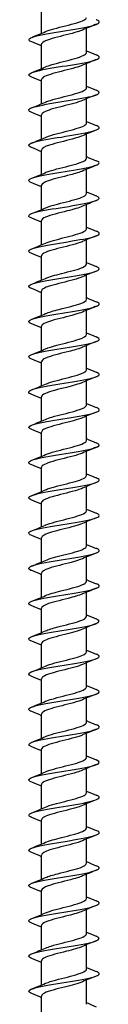
# Model space of a CAD drawing. Units: millimetres. Extents: x -71 to 158, y -957 to 0.
# Drawn here: x -4 to 4, y -335 to -224 of the extents above; entities that cross this region are included whole.
import ezdxf

# ---------------------------------------------------------------- set-up
doc = ezdxf.new("R2010")
doc.units = ezdxf.units.MM

# ---------------------------------------------------------------- blocks, each defined once
blk = doc.blocks.new('ESCRFTC80X450-Front')
at = {"layer": ''}
for p, q in [((-2.55, -225.08), (-2.55, -222.33)), ((2.55, -227.27), (2.55, -224.52)), ((-2.55, -229.08), (-2.55, -226.33)), ((2.55, -231.27), (2.55, -228.52)), ((-2.55, -233.08), (-2.55, -230.33)), ((2.55, -235.27), (2.55, -232.52)), ((-2.55, -237.08), (-2.55, -234.33)), ((2.55, -239.27), (2.55, -236.52)), ((-2.55, -241.08), (-2.55, -238.33)), ((2.55, -243.27), (2.55, -240.52)), ((-2.55, -245.08), (-2.55, -242.33)), ((2.55, -247.27), (2.55, -244.52)), ((-2.55, -249.08), (-2.55, -246.33)), ((2.55, -251.27), (2.55, -248.52)), ((-2.55, -253.08), (-2.55, -250.33)), ((2.55, -255.27), (2.55, -252.52)), ((-2.55, -257.08), (-2.55, -254.33)), ((2.55, -259.27), (2.55, -256.52)), ((-2.55, -261.08), (-2.55, -258.33)), ((2.55, -263.27), (2.55, -260.52)), ((-2.55, -265.08), (-2.55, -262.33)), ((2.55, -267.27), (2.55, -264.52)), ((-2.55, -269.08), (-2.55, -266.33)), ((2.55, -271.27), (2.55, -268.52)), ((-2.55, -273.08), (-2.55, -270.33)), ((2.55, -275.27), (2.55, -272.52)), ((-2.55, -277.08), (-2.55, -274.33)), ((2.55, -279.27), (2.55, -276.52)), ((-2.55, -281.08), (-2.55, -278.33)), ((2.55, -283.27), (2.55, -280.52)), ((-2.55, -285.08), (-2.55, -282.33)), ((2.55, -287.27), (2.55, -284.52)), ((-2.55, -289.08), (-2.55, -286.33)), ((2.55, -291.27), (2.55, -288.52)), ((-2.55, -293.08), (-2.55, -290.33)), ((2.55, -295.27), (2.55, -292.52)), ((-2.55, -297.08), (-2.55, -294.33)), ((2.55, -299.27), (2.55, -296.52)), ((-2.55, -301.08), (-2.55, -298.33)), ((2.55, -303.27), (2.55, -300.52)), ((-2.55, -305.08), (-2.55, -302.33)), ((2.55, -307.27), (2.55, -304.52)), ((-2.55, -309.08), (-2.55, -306.33)), ((2.55, -311.27), (2.55, -308.52)), ((-2.55, -313.08), (-2.55, -310.33)), ((2.55, -315.27), (2.55, -312.52)), ((-2.55, -317.08), (-2.55, -314.33)), ((2.55, -319.27), (2.55, -316.52)), ((-2.55, -321.08), (-2.55, -318.33)), ((2.55, -323.27), (2.55, -320.52)), ((-2.55, -325.08), (-2.55, -322.33)), ((2.55, -327.27), (2.55, -324.52)), ((-2.55, -329.08), (-2.55, -326.33)), ((2.55, -331.27), (2.55, -328.52)), ((-2.55, -333.08), (-2.55, -330.33)), ((2.55, -335.27), (2.55, -332.52)), ((-2.55, -337.08), (-2.55, -334.33))]:
    blk.add_line(p, q, dxfattribs=at)
for points, knots in [([(-2.1, -224.89), (-1.85, -224.78), (-1.53, -224.68), (-1.14, -224.57), (-0.33, -224.34), (0.69, -224.12), (1.44, -223.89), (2.12, -223.69), (2.54, -223.48), (2.55, -223.27)], [336.751628, 336.751628, 336.751628, 336.751628, 337.256829, 337.256829, 337.256829, 338.319273, 338.319273, 338.319273, 339.292007, 339.292007, 339.292007, 339.292007]), ([(-3.66, -226.06), (-3.75, -226.03), (-3.82, -225.99), (-3.87, -225.96), (-4.19, -225.76), (-3.88, -225.56), (-3.07, -225.36), (-2.25, -225.15), (-0.96, -224.95), (0.3, -224.75), (1.57, -224.55), (2.76, -224.35), (3.42, -224.15), (4.08, -223.95), (4.18, -223.74), (3.68, -223.54), (3.67, -223.54), (3.67, -223.54), (3.66, -223.54)], [335.738193, 335.738193, 335.738193, 335.738193, 335.898296, 335.898296, 335.898296, 336.847724, 336.847724, 336.847724, 337.797097, 337.797097, 337.797097, 338.746415, 338.746415, 338.746415, 339.695679, 339.695679, 339.695679, 339.704228, 339.704228, 339.704228, 339.704228]), ([(2.1, -224.71), (1.94, -224.78), (1.74, -224.85), (1.51, -224.92), (0.78, -225.15), (-0.24, -225.37), (-1.06, -225.6), (-1.88, -225.83), (-2.47, -226.05), (-2.54, -226.28), (-2.55, -226.29), (-2.55, -226.31), (-2.55, -226.33)], [-338.690792, -338.690792, -338.690792, -338.690792, -338.35555, -338.35555, -338.35555, -337.293078, -337.293078, -337.293078, -336.230674, -336.230674, -336.230674, -336.150414, -336.150414, -336.150414, -336.150414]), ([(-3.66, -230.06), (-4.05, -229.9), (-4.11, -229.75), (-3.78, -229.59), (-3.37, -229.39), (-2.35, -229.18), (-1.13, -228.98), (0.08, -228.78), (1.46, -228.58), (2.46, -228.38), (3.46, -228.18), (4.05, -227.98), (4, -227.77), (3.98, -227.7), (3.86, -227.62), (3.66, -227.54)], [329.455007, 329.455007, 329.455007, 329.455007, 330.200566, 330.200566, 330.200566, 331.150327, 331.150327, 331.150327, 332.100032, 332.100032, 332.100032, 333.049681, 333.049681, 333.049681, 333.421043, 333.421043, 333.421043, 333.421043]), ([(-2.1, -228.89), (-1.9, -228.8), (-1.65, -228.71), (-1.35, -228.63), (-0.58, -228.4), (0.44, -228.18), (1.23, -227.95), (2.03, -227.72), (2.55, -227.5), (2.55, -227.27), (2.55, -227.27), (2.55, -227.27), (2.55, -227.27)], [330.468443, 330.468443, 330.468443, 330.468443, 330.880714, 330.880714, 330.880714, 331.943574, 331.943574, 331.943574, 333.006364, 333.006364, 333.006364, 333.008821, 333.008821, 333.008821, 333.008821]), ([(2.1, -228.71), (1.89, -228.8), (1.63, -228.89), (1.32, -228.98), (0.55, -229.21), (-0.48, -229.43), (-1.26, -229.66), (-2.04, -229.88), (-2.55, -230.1), (-2.55, -230.33)], [-332.407607, -332.407607, -332.407607, -332.407607, -331.98174, -331.98174, -331.98174, -330.919675, -330.919675, -330.919675, -329.867229, -329.867229, -329.867229, -329.867229]), ([(-2.1, -232.89), (-1.95, -232.82), (-1.76, -232.76), (-1.55, -232.69), (-0.83, -232.46), (0.19, -232.24), (1.02, -232.01), (1.85, -231.79), (2.45, -231.56), (2.54, -231.33), (2.55, -231.31), (2.55, -231.29), (2.55, -231.27)], [324.185258, 324.185258, 324.185258, 324.185258, 324.502073, 324.502073, 324.502073, 325.565358, 325.565358, 325.565358, 326.628571, 326.628571, 326.628571, 326.725636, 326.725636, 326.725636, 326.725636]), ([(-3.66, -234.06), (-3.86, -233.98), (-3.98, -233.9), (-4, -233.82), (-4.04, -233.62), (-3.44, -233.42), (-2.43, -233.22), (-1.43, -233.01), (-0.04, -232.81), (1.17, -232.61), (2.38, -232.41), (3.39, -232.21), (3.79, -232.01), (4.1, -231.85), (4.05, -231.69), (3.66, -231.54)], [323.171822, 323.171822, 323.171822, 323.171822, 323.550606, 323.550606, 323.550606, 324.500764, 324.500764, 324.500764, 325.450865, 325.450865, 325.450865, 326.400908, 326.400908, 326.400908, 327.137857, 327.137857, 327.137857, 327.137857]), ([(2.1, -232.71), (1.85, -232.82), (1.51, -232.93), (1.12, -233.04), (0.31, -233.26), (-0.71, -233.49), (-1.45, -233.71), (-2.13, -233.92), (-2.54, -234.12), (-2.55, -234.33)], [-326.124422, -326.124422, -326.124422, -326.124422, -325.610354, -325.610354, -325.610354, -324.548688, -324.548688, -324.548688, -323.584043, -323.584043, -323.584043, -323.584043]), ([(-3.66, -238.06), (-3.67, -238.06), (-3.67, -238.06), (-3.68, -238.06), (-4.18, -237.85), (-4.07, -237.65), (-3.42, -237.45), (-2.76, -237.25), (-1.55, -237.05), (-0.29, -236.85), (0.97, -236.64), (2.27, -236.44), (3.08, -236.24), (3.89, -236.04), (4.19, -235.84), (3.87, -235.64), (3.82, -235.6), (3.75, -235.57), (3.66, -235.54)], [316.888637, 316.888637, 316.888637, 316.888637, 316.897884, 316.897884, 316.897884, 317.848448, 317.848448, 317.848448, 318.798952, 318.798952, 318.798952, 319.749399, 319.749399, 319.749399, 320.699788, 320.699788, 320.699788, 320.854672, 320.854672, 320.854672, 320.854672]), ([(-2.1, -236.89), (-2, -236.84), (-1.88, -236.8), (-1.74, -236.75), (-1.08, -236.52), (-0.08, -236.3), (0.78, -236.07), (1.65, -235.85), (2.33, -235.62), (2.5, -235.4), (2.53, -235.35), (2.55, -235.31), (2.55, -235.27)], [317.902072, 317.902072, 317.902072, 317.902072, 318.120851, 318.120851, 318.120851, 319.18457, 319.18457, 319.18457, 320.248215, 320.248215, 320.248215, 320.442451, 320.442451, 320.442451, 320.442451]), ([(2.1, -236.71), (1.81, -236.84), (1.4, -236.97), (0.92, -237.09), (0.08, -237.32), (-0.93, -237.54), (-1.63, -237.77), (-2.2, -237.95), (-2.54, -238.14), (-2.55, -238.33)], [-319.841236, -319.841236, -319.841236, -319.841236, -319.24134, -319.24134, -319.24134, -318.180064, -318.180064, -318.180064, -317.300858, -317.300858, -317.300858, -317.300858]), ([(-3.66, -242.06), (-3.97, -241.94), (-4.08, -241.81), (-3.94, -241.69), (-3.72, -241.49), (-2.86, -241.28), (-1.72, -241.08), (-0.57, -240.88), (0.83, -240.68), (1.94, -240.48), (3.05, -240.28), (3.83, -240.07), (3.97, -239.87), (4.05, -239.76), (3.94, -239.65), (3.66, -239.54)], [310.605451, 310.605451, 310.605451, 310.605451, 311.193267, 311.193267, 311.193267, 312.144185, 312.144185, 312.144185, 313.095043, 313.095043, 313.095043, 314.045842, 314.045842, 314.045842, 314.571487, 314.571487, 314.571487, 314.571487]), ([(-2.1, -240.89), (-2.05, -240.86), (-1.98, -240.84), (-1.92, -240.81), (-1.32, -240.59), (-0.35, -240.36), (0.54, -240.14), (1.42, -239.91), (2.18, -239.69), (2.44, -239.46), (2.51, -239.4), (2.55, -239.33), (2.54, -239.27)], [311.618887, 311.618887, 311.618887, 311.618887, 311.736996, 311.736996, 311.736996, 312.801157, 312.801157, 312.801157, 313.865244, 313.865244, 313.865244, 314.159265, 314.159265, 314.159265, 314.159265]), ([(2.1, -240.71), (1.77, -240.86), (1.28, -241), (0.72, -241.15), (-0.15, -241.37), (-1.14, -241.6), (-1.78, -241.82), (-2.27, -241.99), (-2.54, -242.16), (-2.55, -242.33)], [-313.558051, -313.558051, -313.558051, -313.558051, -312.874644, -312.874644, -312.874644, -311.81375, -311.81375, -311.81375, -311.017673, -311.017673, -311.017673, -311.017673]), ([(-3.66, -246.06), (-3.78, -246.02), (-3.86, -245.97), (-3.92, -245.93), (-4.17, -245.73), (-3.79, -245.52), (-2.92, -245.32), (-2.05, -245.12), (-0.73, -244.92), (0.53, -244.72), (1.79, -244.51), (2.94, -244.31), (3.53, -244.11), (4.1, -243.92), (4.14, -243.73), (3.66, -243.54)], [304.322266, 304.322266, 304.322266, 304.322266, 304.535161, 304.535161, 304.535161, 305.486501, 305.486501, 305.486501, 306.437779, 306.437779, 306.437779, 307.388997, 307.388997, 307.388997, 308.288301, 308.288301, 308.288301, 308.288301]), ([(-2.1, -244.89), (-2.1, -244.89), (-2.09, -244.88), (-2.08, -244.88), (-1.56, -244.65), (-0.62, -244.43), (0.28, -244.2), (1.18, -243.98), (2, -243.75), (2.35, -243.52), (2.48, -243.44), (2.54, -243.36), (2.54, -243.27)], [305.335702, 305.335702, 305.335702, 305.335702, 305.350454, 305.350454, 305.350454, 306.415066, 306.415066, 306.415066, 307.479603, 307.479603, 307.479603, 307.87608, 307.87608, 307.87608, 307.87608]), ([(2.1, -244.71), (1.7, -244.89), (1.06, -245.06), (0.37, -245.24), (-0.56, -245.47), (-1.56, -245.71), (-2.09, -245.94), (-2.39, -246.07), (-2.54, -246.2), (-2.54, -246.33)], [-307.274866, -307.274866, -307.274866, -307.274866, -306.450252, -306.450252, -306.450252, -305.342322, -305.342322, -305.342322, -304.734487, -304.734487, -304.734487, -304.734487]), ([(-3.66, -250.06), (-4.08, -249.9), (-4.11, -249.73), (-3.72, -249.56), (-3.26, -249.36), (-2.2, -249.16), (-0.97, -248.96), (0.26, -248.75), (1.63, -248.55), (2.6, -248.35), (3.56, -248.15), (4.1, -247.95), (3.98, -247.74), (3.95, -247.68), (3.83, -247.61), (3.66, -247.54)], [298.039081, 298.039081, 298.039081, 298.039081, 298.825839, 298.825839, 298.825839, 299.777547, 299.777547, 299.777547, 300.729193, 300.729193, 300.729193, 301.680777, 301.680777, 301.680777, 302.005116, 302.005116, 302.005116, 302.005116]), ([(-2.1, -248.89), (-1.63, -248.68), (-0.82, -248.48), (0.01, -248.27), (0.92, -248.04), (1.8, -247.82), (2.24, -247.59), (2.44, -247.49), (2.54, -247.38), (2.54, -247.27)], [299.052516, 299.052516, 299.052516, 299.052516, 300.026243, 300.026243, 300.026243, 301.091239, 301.091239, 301.091239, 301.592895, 301.592895, 301.592895, 301.592895]), ([(2.1, -248.71), (2.08, -248.72), (2.07, -248.73), (2.05, -248.73), (1.5, -248.97), (0.52, -249.2), (-0.39, -249.43), (-1.3, -249.66), (-2.11, -249.89), (-2.41, -250.12), (-2.5, -250.19), (-2.55, -250.26), (-2.54, -250.33)], [-300.99168, -300.99168, -300.99168, -300.99168, -300.953711, -300.953711, -300.953711, -299.867252, -299.867252, -299.867252, -298.783056, -298.783056, -298.783056, -298.451302, -298.451302, -298.451302, -298.451302]), ([(-2.1, -252.89), (-1.68, -252.71), (-1, -252.52), (-0.27, -252.34), (0.64, -252.11), (1.57, -251.89), (2.09, -251.66), (2.39, -251.53), (2.54, -251.4), (2.54, -251.27)], [292.769331, 292.769331, 292.769331, 292.769331, 293.634634, 293.634634, 293.634634, 294.700098, 294.700098, 294.700098, 295.309709, 295.309709, 295.309709, 295.309709]), ([(-3.66, -254.06), (-3.88, -253.98), (-4, -253.89), (-4, -253.8), (-4.01, -253.6), (-3.37, -253.4), (-2.34, -253.2), (-1.31, -253), (0.08, -252.79), (1.29, -252.59), (2.49, -252.39), (3.47, -252.19), (3.83, -251.99), (4.1, -251.84), (4.03, -251.69), (3.66, -251.54)], [291.755896, 291.755896, 291.755896, 291.755896, 292.162139, 292.162139, 292.162139, 293.114285, 293.114285, 293.114285, 294.066367, 294.066367, 294.066367, 295.018387, 295.018387, 295.018387, 295.721931, 295.721931, 295.721931, 295.721931]), ([(2.1, -252.71), (1.98, -252.77), (1.83, -252.82), (1.66, -252.88), (0.96, -253.11), (-0.07, -253.34), (-0.93, -253.57), (-1.79, -253.79), (-2.43, -254.02), (-2.53, -254.25), (-2.54, -254.28), (-2.55, -254.3), (-2.55, -254.33)], [-294.708495, -294.708495, -294.708495, -294.708495, -294.448826, -294.448826, -294.448826, -293.365901, -293.365901, -293.365901, -292.283227, -292.283227, -292.283227, -292.168117, -292.168117, -292.168117, -292.168117]), ([(-3.66, -258.06), (-3.68, -258.06), (-3.69, -258.05), (-3.7, -258.05), (-4.18, -257.85), (-4.06, -257.64), (-3.38, -257.44), (-2.7, -257.24), (-1.49, -257.04), (-0.22, -256.84), (1.05, -256.63), (2.33, -256.43), (3.13, -256.23), (3.92, -256.03), (4.2, -255.82), (3.85, -255.62), (3.8, -255.59), (3.74, -255.57), (3.66, -255.54)], [285.47271, 285.47271, 285.47271, 285.47271, 285.495339, 285.495339, 285.495339, 286.447931, 286.447931, 286.447931, 287.400459, 287.400459, 287.400459, 288.352923, 288.352923, 288.352923, 289.305322, 289.305322, 289.305322, 289.438745, 289.438745, 289.438745, 289.438745]), ([(-2.1, -256.89), (-1.73, -256.73), (-1.17, -256.57), (-0.55, -256.41), (0.34, -256.18), (1.32, -255.96), (1.92, -255.73), (2.32, -255.58), (2.54, -255.43), (2.54, -255.27)], [286.486146, 286.486146, 286.486146, 286.486146, 287.240183, 287.240183, 287.240183, 288.306124, 288.306124, 288.306124, 289.026524, 289.026524, 289.026524, 289.026524]), ([(2.1, -256.71), (1.87, -256.81), (1.57, -256.91), (1.22, -257.01), (0.41, -257.24), (-0.63, -257.47), (-1.4, -257.7), (-2.1, -257.91), (-2.54, -258.12), (-2.55, -258.33)], [-288.42531, -288.42531, -288.42531, -288.42531, -287.955014, -287.955014, -287.955014, -286.873576, -286.873576, -286.873576, -285.884931, -285.884931, -285.884931, -285.884931]), ([(-3.66, -262.06), (-3.97, -261.94), (-4.08, -261.81), (-3.94, -261.69), (-3.71, -261.49), (-2.86, -261.28), (-1.71, -261.08), (-0.56, -260.88), (0.85, -260.68), (1.96, -260.47), (3.07, -260.27), (3.84, -260.07), (3.98, -259.87), (4.05, -259.76), (3.93, -259.65), (3.66, -259.54)], [279.189525, 279.189525, 279.189525, 279.189525, 279.778423, 279.778423, 279.778423, 280.731406, 280.731406, 280.731406, 281.684322, 281.684322, 281.684322, 282.637174, 282.637174, 282.637174, 283.15556, 283.15556, 283.15556, 283.15556]), ([(-2.1, -260.89), (-1.79, -260.75), (-1.34, -260.62), (-0.83, -260.48), (0.03, -260.26), (1.04, -260.03), (1.71, -259.8), (2.24, -259.63), (2.54, -259.45), (2.55, -259.27)], [280.20296, 280.20296, 280.20296, 280.20296, 280.842837, 280.842837, 280.842837, 281.909265, 281.909265, 281.909265, 282.743339, 282.743339, 282.743339, 282.743339]), ([(2.1, -260.71), (1.77, -260.85), (1.29, -261), (0.75, -261.14), (-0.13, -261.37), (-1.15, -261.6), (-1.8, -261.83), (-2.27, -261.99), (-2.54, -262.16), (-2.54, -262.33)], [-282.142125, -282.142125, -282.142125, -282.142125, -281.470015, -281.470015, -281.470015, -280.390021, -280.390021, -280.390021, -279.601746, -279.601746, -279.601746, -279.601746]), ([(-3.66, -266.06), (-3.77, -266.02), (-3.85, -265.98), (-3.91, -265.94), (-4.18, -265.73), (-3.81, -265.53), (-2.95, -265.33), (-2.09, -265.13), (-0.77, -264.92), (0.49, -264.72), (1.75, -264.52), (2.92, -264.32), (3.52, -264.11), (4.09, -263.92), (4.15, -263.73), (3.66, -263.54)], [272.90634, 272.90634, 272.90634, 272.90634, 273.1057, 273.1057, 273.1057, 274.059145, 274.059145, 274.059145, 275.012524, 275.012524, 275.012524, 275.965836, 275.965836, 275.965836, 276.872375, 276.872375, 276.872375, 276.872375]), ([(-2.1, -264.89), (-1.84, -264.78), (-1.5, -264.67), (-1.1, -264.56), (-0.28, -264.33), (0.74, -264.1), (1.48, -263.88), (2.14, -263.68), (2.54, -263.47), (2.55, -263.27)], [273.919775, 273.919775, 273.919775, 273.919775, 274.44254, 274.44254, 274.44254, 275.509463, 275.509463, 275.509463, 276.460154, 276.460154, 276.460154, 276.460154]), ([(2.1, -264.71), (1.68, -264.89), (1, -265.08), (0.27, -265.26), (-0.65, -265.49), (-1.59, -265.72), (-2.11, -265.95), (-2.39, -266.07), (-2.54, -266.2), (-2.54, -266.33)], [-275.858939, -275.858939, -275.858939, -275.858939, -274.993577, -274.993577, -274.993577, -273.914986, -273.914986, -273.914986, -273.318561, -273.318561, -273.318561, -273.318561]), ([(-3.66, -270.06), (-4.06, -269.9), (-4.11, -269.74), (-3.76, -269.58), (-3.33, -269.38), (-2.29, -269.17), (-1.06, -268.97), (0.16, -268.77), (1.55, -268.57), (2.53, -268.36), (3.52, -268.16), (4.08, -267.96), (3.99, -267.76), (3.96, -267.68), (3.84, -267.61), (3.66, -267.54)], [266.623154, 266.623154, 266.623154, 266.623154, 267.383616, 267.383616, 267.383616, 268.337465, 268.337465, 268.337465, 269.291247, 269.291247, 269.291247, 270.244961, 270.244961, 270.244961, 270.589189, 270.589189, 270.589189, 270.589189]), ([(-2.1, -268.89), (-1.9, -268.8), (-1.66, -268.72), (-1.37, -268.63), (-0.6, -268.41), (0.43, -268.18), (1.22, -267.95), (2.02, -267.73), (2.55, -267.5), (2.55, -267.27), (2.55, -267.27), (2.55, -267.27), (2.55, -267.27)], [267.63659, 267.63659, 267.63659, 267.63659, 268.039238, 268.039238, 268.039238, 269.106666, 269.106666, 269.106666, 270.174009, 270.174009, 270.174009, 270.176968, 270.176968, 270.176968, 270.176968]), ([(2.1, -268.71), (1.6, -268.93), (0.68, -269.16), (-0.21, -269.38), (-1.12, -269.61), (-1.97, -269.84), (-2.34, -270.06), (-2.48, -270.15), (-2.54, -270.24), (-2.54, -270.33)], [-269.575754, -269.575754, -269.575754, -269.575754, -268.525452, -268.525452, -268.525452, -267.448223, -267.448223, -267.448223, -267.035376, -267.035376, -267.035376, -267.035376]), ([(-2.1, -272.89), (-1.97, -272.83), (-1.81, -272.77), (-1.62, -272.71), (-0.92, -272.48), (0.1, -272.26), (0.94, -272.03), (1.78, -271.81), (2.42, -271.58), (2.53, -271.35), (2.54, -271.33), (2.55, -271.3), (2.55, -271.27)], [261.353405, 261.353405, 261.353405, 261.353405, 261.632874, 261.632874, 261.632874, 262.700816, 262.700816, 262.700816, 263.768672, 263.768672, 263.768672, 263.893783, 263.893783, 263.893783, 263.893783]), ([(-3.66, -274.06), (-3.85, -273.99), (-3.97, -273.91), (-4, -273.83), (-4.06, -273.63), (-3.47, -273.43), (-2.46, -273.22), (-1.46, -273.02), (-0.07, -272.82), (1.15, -272.62), (2.36, -272.41), (3.38, -272.21), (3.79, -272.01), (4.1, -271.85), (4.05, -271.69), (3.66, -271.54)], [260.339969, 260.339969, 260.339969, 260.339969, 260.704753, 260.704753, 260.704753, 261.659083, 261.659083, 261.659083, 262.613343, 262.613343, 262.613343, 263.567535, 263.567535, 263.567535, 264.306004, 264.306004, 264.306004, 264.306004]), ([(2.1, -272.71), (2.03, -272.74), (1.95, -272.77), (1.86, -272.81), (1.24, -273.04), (0.23, -273.26), (-0.65, -273.49), (-1.53, -273.72), (-2.26, -273.95), (-2.48, -274.18), (-2.53, -274.23), (-2.55, -274.28), (-2.55, -274.33)], [-263.292569, -263.292569, -263.292569, -263.292569, -263.141521, -263.141521, -263.141521, -262.065395, -262.065395, -262.065395, -260.989486, -260.989486, -260.989486, -260.75219, -260.75219, -260.75219, -260.75219]), ([(-3.66, -278.06), (-4.15, -277.87), (-4.09, -277.67), (-3.49, -277.48), (-2.87, -277.27), (-1.7, -277.07), (-0.43, -276.87), (0.84, -276.67), (2.15, -276.46), (3, -276.26), (3.84, -276.06), (4.19, -275.86), (3.89, -275.65), (3.84, -275.61), (3.76, -275.58), (3.66, -275.54)], [254.056784, 254.056784, 254.056784, 254.056784, 254.977314, 254.977314, 254.977314, 255.932062, 255.932062, 255.932062, 256.88674, 256.88674, 256.88674, 257.841348, 257.841348, 257.841348, 258.022819, 258.022819, 258.022819, 258.022819]), ([(-2.1, -276.89), (-2.03, -276.86), (-1.95, -276.82), (-1.86, -276.79), (-1.24, -276.57), (-0.24, -276.34), (0.64, -276.11), (1.52, -275.89), (2.25, -275.66), (2.47, -275.43), (2.52, -275.38), (2.55, -275.33), (2.55, -275.27)], [255.070219, 255.070219, 255.070219, 255.070219, 255.223394, 255.223394, 255.223394, 256.291859, 256.291859, 256.291859, 257.360237, 257.360237, 257.360237, 257.610598, 257.610598, 257.610598, 257.610598]), ([(2.1, -276.71), (1.94, -276.78), (1.76, -276.85), (1.54, -276.92), (0.81, -277.14), (-0.22, -277.37), (-1.06, -277.6), (-1.89, -277.83), (-2.48, -278.06), (-2.54, -278.28), (-2.55, -278.3), (-2.55, -278.31), (-2.55, -278.33)], [-257.009383, -257.009383, -257.009383, -257.009383, -256.688002, -256.688002, -256.688002, -255.613163, -255.613163, -255.613163, -254.538535, -254.538535, -254.538535, -254.469005, -254.469005, -254.469005, -254.469005]), ([(-2.1, -280.89), (-2.09, -280.88), (-2.08, -280.88), (-2.07, -280.87), (-1.54, -280.65), (-0.59, -280.42), (0.31, -280.19), (1.21, -279.97), (2.03, -279.74), (2.37, -279.51), (2.49, -279.43), (2.55, -279.35), (2.54, -279.27)], [248.787034, 248.787034, 248.787034, 248.787034, 248.81074, 248.81074, 248.81074, 249.879739, 249.879739, 249.879739, 250.948647, 250.948647, 250.948647, 251.327412, 251.327412, 251.327412, 251.327412]), ([(-3.66, -282.06), (-3.93, -281.95), (-4.05, -281.84), (-3.98, -281.73), (-3.84, -281.53), (-3.06, -281.33), (-1.95, -281.12), (-0.84, -280.92), (0.58, -280.72), (1.73, -280.52), (2.87, -280.31), (3.73, -280.11), (3.94, -279.91), (4.07, -279.78), (3.97, -279.66), (3.66, -279.54)], [247.773598, 247.773598, 247.773598, 247.773598, 248.292096, 248.292096, 248.292096, 249.24734, 249.24734, 249.24734, 250.202514, 250.202514, 250.202514, 251.157616, 251.157616, 251.157616, 251.739634, 251.739634, 251.739634, 251.739634]), ([(2.1, -280.71), (1.86, -280.81), (1.55, -280.92), (1.19, -281.02), (0.38, -281.25), (-0.66, -281.47), (-1.41, -281.7), (-2.11, -281.91), (-2.54, -282.12), (-2.55, -282.33)], [-250.726198, -250.726198, -250.726198, -250.726198, -250.242107, -250.242107, -250.242107, -249.168516, -249.168516, -249.168516, -248.18582, -248.18582, -248.18582, -248.18582]), ([(-3.66, -286.06), (-3.72, -286.04), (-3.78, -286.01), (-3.82, -285.99), (-4.2, -285.79), (-3.95, -285.58), (-3.17, -285.38), (-2.39, -285.18), (-1.11, -284.98), (0.17, -284.77), (1.44, -284.57), (2.67, -284.37), (3.36, -284.17), (4.05, -283.96), (4.19, -283.76), (3.71, -283.56), (3.7, -283.55), (3.68, -283.54), (3.66, -283.54)], [241.490413, 241.490413, 241.490413, 241.490413, 241.603363, 241.603363, 241.603363, 242.559114, 242.559114, 242.559114, 243.514792, 243.514792, 243.514792, 244.470397, 244.470397, 244.470397, 245.42593, 245.42593, 245.42593, 245.456448, 245.456448, 245.456448, 245.456448]), ([(-2.1, -284.89), (-1.64, -284.69), (-0.84, -284.48), (-0.02, -284.28), (0.89, -284.05), (1.78, -283.82), (2.23, -283.6), (2.44, -283.49), (2.54, -283.38), (2.54, -283.27)], [242.503849, 242.503849, 242.503849, 242.503849, 243.464398, 243.464398, 243.464398, 244.533848, 244.533848, 244.533848, 245.044227, 245.044227, 245.044227, 245.044227]), ([(2.1, -284.71), (1.79, -284.85), (1.34, -284.98), (0.83, -285.12), (-0.04, -285.35), (-1.05, -285.57), (-1.72, -285.8), (-2.24, -285.98), (-2.54, -286.15), (-2.55, -286.33)], [-244.443013, -244.443013, -244.443013, -244.443013, -243.803601, -243.803601, -243.803601, -242.731219, -242.731219, -242.731219, -241.902634, -241.902634, -241.902634, -241.902634]), ([(-3.66, -290.06), (-4.01, -289.92), (-4.09, -289.78), (-3.88, -289.64), (-3.56, -289.44), (-2.62, -289.24), (-1.43, -289.03), (-0.24, -288.83), (1.16, -288.63), (2.22, -288.42), (3.28, -288.22), (3.97, -288.02), (4, -287.82), (4.01, -287.72), (3.89, -287.63), (3.66, -287.54)], [235.207228, 235.207228, 235.207228, 235.207228, 235.867319, 235.867319, 235.867319, 236.823511, 236.823511, 236.823511, 237.779628, 237.779628, 237.779628, 238.735672, 238.735672, 238.735672, 239.173263, 239.173263, 239.173263, 239.173263]), ([(-2.1, -288.89), (-1.7, -288.71), (-1.06, -288.54), (-0.37, -288.36), (0.53, -288.14), (1.49, -287.91), (2.04, -287.68), (2.37, -287.55), (2.54, -287.41), (2.54, -287.27)], [236.220663, 236.220663, 236.220663, 236.220663, 237.045782, 237.045782, 237.045782, 238.115781, 238.115781, 238.115781, 238.761042, 238.761042, 238.761042, 238.761042]), ([(2.1, -288.71), (1.72, -288.88), (1.12, -289.04), (0.46, -289.21), (-0.43, -289.44), (-1.41, -289.67), (-1.98, -289.89), (-2.35, -290.04), (-2.54, -290.18), (-2.54, -290.33)], [-238.159827, -238.159827, -238.159827, -238.159827, -237.372249, -237.372249, -237.372249, -236.301036, -236.301036, -236.301036, -235.619449, -235.619449, -235.619449, -235.619449]), ([(-3.66, -294.06), (-3.79, -294.01), (-3.89, -293.96), (-3.95, -293.9), (-4.15, -293.7), (-3.72, -293.5), (-2.81, -293.3), (-1.9, -293.09), (-0.55, -292.89), (0.71, -292.69), (1.96, -292.48), (3.09, -292.28), (3.63, -292.08), (4.1, -291.9), (4.11, -291.72), (3.66, -291.54)], [228.924042, 228.924042, 228.924042, 228.924042, 229.171891, 229.171891, 229.171891, 230.128605, 230.128605, 230.128605, 231.085245, 231.085245, 231.085245, 232.041809, 232.041809, 232.041809, 232.890078, 232.890078, 232.890078, 232.890078]), ([(-2.1, -292.89), (-1.76, -292.74), (-1.27, -292.6), (-0.71, -292.45), (0.16, -292.23), (1.16, -292), (1.81, -291.77), (2.28, -291.6), (2.54, -291.44), (2.54, -291.27)], [229.937478, 229.937478, 229.937478, 229.937478, 230.623832, 230.623832, 230.623832, 231.694391, 231.694391, 231.694391, 232.477856, 232.477856, 232.477856, 232.477856]), ([(2.1, -292.71), (1.65, -292.91), (0.89, -293.1), (0.1, -293.3), (-0.8, -293.53), (-1.72, -293.76), (-2.19, -293.98), (-2.42, -294.1), (-2.54, -294.21), (-2.54, -294.33)], [-231.876642, -231.876642, -231.876642, -231.876642, -230.947819, -230.947819, -230.947819, -229.877738, -229.877738, -229.877738, -229.336264, -229.336264, -229.336264, -229.336264]), ([(-3.66, -298.06), (-4.08, -297.89), (-4.11, -297.73), (-3.72, -297.56), (-3.25, -297.36), (-2.18, -297.15), (-0.94, -296.95), (0.3, -296.75), (1.68, -296.54), (2.64, -296.34), (3.6, -296.14), (4.11, -295.94), (3.98, -295.73), (3.93, -295.67), (3.82, -295.6), (3.66, -295.54)], [222.640857, 222.640857, 222.640857, 222.640857, 223.430012, 223.430012, 223.430012, 224.387182, 224.387182, 224.387182, 225.344276, 225.344276, 225.344276, 226.301293, 226.301293, 226.301293, 226.606892, 226.606892, 226.606892, 226.606892]), ([(-2.1, -296.89), (-1.83, -296.77), (-1.47, -296.66), (-1.05, -296.54), (-0.22, -296.32), (0.81, -296.09), (1.53, -295.86), (2.16, -295.66), (2.54, -295.47), (2.55, -295.27)], [223.654293, 223.654293, 223.654293, 223.654293, 224.198493, 224.198493, 224.198493, 225.26962, 225.26962, 225.26962, 226.194671, 226.194671, 226.194671, 226.194671]), ([(2.1, -296.71), (1.59, -296.94), (0.66, -297.16), (-0.24, -297.39), (-1.14, -297.61), (-1.98, -297.84), (-2.34, -298.07), (-2.48, -298.15), (-2.54, -298.24), (-2.54, -298.33)], [-225.593457, -225.593457, -225.593457, -225.593457, -224.530082, -224.530082, -224.530082, -223.461094, -223.461094, -223.461094, -223.053078, -223.053078, -223.053078, -223.053078]), ([(-2.1, -300.89), (-1.91, -300.8), (-1.66, -300.72), (-1.38, -300.64), (-0.61, -300.41), (0.43, -300.18), (1.22, -299.95), (2.02, -299.73), (2.55, -299.5), (2.55, -299.27)], [217.371107, 217.371107, 217.371107, 217.371107, 217.769705, 217.769705, 217.769705, 218.841412, 218.841412, 218.841412, 219.911486, 219.911486, 219.911486, 219.911486]), ([(-3.66, -302.06), (-3.86, -301.98), (-3.98, -301.91), (-4, -301.83), (-4.05, -301.62), (-3.45, -301.42), (-2.44, -301.22), (-1.43, -301.01), (-0.03, -300.81), (1.19, -300.61), (2.41, -300.4), (3.42, -300.2), (3.81, -300), (4.1, -299.84), (4.04, -299.69), (3.66, -299.54)], [216.357672, 216.357672, 216.357672, 216.357672, 216.727665, 216.727665, 216.727665, 217.685375, 217.685375, 217.685375, 218.643008, 218.643008, 218.643008, 219.600563, 219.600563, 219.600563, 220.323707, 220.323707, 220.323707, 220.323707]), ([(2.1, -300.71), (2.04, -300.74), (1.98, -300.76), (1.91, -300.79), (1.31, -301.02), (0.32, -301.24), (-0.56, -301.47), (-1.45, -301.7), (-2.2, -301.92), (-2.45, -302.15), (-2.52, -302.21), (-2.55, -302.27), (-2.55, -302.33)], [-219.310271, -219.310271, -219.310271, -219.310271, -219.186917, -219.186917, -219.186917, -218.118811, -218.118811, -218.118811, -217.050879, -217.050879, -217.050879, -216.769893, -216.769893, -216.769893, -216.769893]), ([(-3.66, -306.06), (-4.14, -305.87), (-4.09, -305.68), (-3.52, -305.49), (-2.92, -305.28), (-1.75, -305.08), (-0.48, -304.88), (0.79, -304.67), (2.12, -304.47), (2.97, -304.27), (3.83, -304.06), (4.18, -303.86), (3.9, -303.66), (3.84, -303.62), (3.76, -303.58), (3.66, -303.54)], [210.074487, 210.074487, 210.074487, 210.074487, 210.979759, 210.979759, 210.979759, 211.93794, 211.93794, 211.93794, 212.896042, 212.896042, 212.896042, 213.854065, 213.854065, 213.854065, 214.040522, 214.040522, 214.040522, 214.040522]), ([(-2.1, -304.89), (-1.98, -304.84), (-1.84, -304.78), (-1.68, -304.73), (-1, -304.5), (0.02, -304.28), (0.88, -304.05), (1.74, -303.82), (2.39, -303.59), (2.52, -303.37), (2.54, -303.33), (2.55, -303.3), (2.55, -303.27)], [211.087922, 211.087922, 211.087922, 211.087922, 211.337413, 211.337413, 211.337413, 212.409708, 212.409708, 212.409708, 213.481903, 213.481903, 213.481903, 213.6283, 213.6283, 213.6283, 213.6283]), ([(2.1, -304.71), (1.98, -304.76), (1.84, -304.82), (1.69, -304.87), (1.01, -305.09), (-0.01, -305.32), (-0.86, -305.55), (-1.71, -305.77), (-2.37, -306), (-2.52, -306.23), (-2.54, -306.26), (-2.55, -306.29), (-2.55, -306.33)], [-213.027086, -213.027086, -213.027086, -213.027086, -212.780862, -212.780862, -212.780862, -211.713781, -211.713781, -211.713781, -210.646867, -210.646867, -210.646867, -210.486708, -210.486708, -210.486708, -210.486708]), ([(-3.66, -310.06), (-3.91, -309.96), (-4.03, -309.86), (-3.99, -309.76), (-3.91, -309.55), (-3.17, -309.35), (-2.07, -309.15), (-0.98, -308.94), (0.44, -308.74), (1.61, -308.54), (2.78, -308.33), (3.67, -308.13), (3.92, -307.93), (4.08, -307.8), (3.98, -307.67), (3.66, -307.54)], [203.791301, 203.791301, 203.791301, 203.791301, 204.270267, 204.270267, 204.270267, 205.229005, 205.229005, 205.229005, 206.187664, 206.187664, 206.187664, 207.146242, 207.146242, 207.146242, 207.757336, 207.757336, 207.757336, 207.757336]), ([(-2.1, -308.89), (-2.06, -308.87), (-2.01, -308.85), (-1.95, -308.83), (-1.37, -308.6), (-0.39, -308.37), (0.51, -308.14), (1.4, -307.92), (2.17, -307.69), (2.44, -307.46), (2.51, -307.4), (2.55, -307.34), (2.54, -307.27)], [204.804737, 204.804737, 204.804737, 204.804737, 204.901557, 204.901557, 204.901557, 205.97445, 205.97445, 205.97445, 207.047242, 207.047242, 207.047242, 207.345115, 207.345115, 207.345115, 207.345115]), ([(2.1, -308.71), (1.92, -308.79), (1.71, -308.86), (1.45, -308.94), (0.71, -309.17), (-0.32, -309.39), (-1.13, -309.62), (-1.94, -309.85), (-2.51, -310.07), (-2.55, -310.3), (-2.55, -310.31), (-2.55, -310.32), (-2.55, -310.33)], [-206.743901, -206.743901, -206.743901, -206.743901, -206.380863, -206.380863, -206.380863, -205.31477, -205.31477, -205.31477, -204.248838, -204.248838, -204.248838, -204.203522, -204.203522, -204.203522, -204.203522]), ([(-3.66, -314.06), (-3.69, -314.05), (-3.72, -314.04), (-3.74, -314.03), (-4.19, -313.83), (-4.03, -313.62), (-3.31, -313.42), (-2.59, -313.22), (-1.34, -313.01), (-0.06, -312.81), (1.22, -312.61), (2.49, -312.4), (3.24, -312.2), (3.99, -312), (4.2, -311.79), (3.78, -311.59), (3.75, -311.57), (3.71, -311.55), (3.66, -311.54)], [197.508116, 197.508116, 197.508116, 197.508116, 197.556833, 197.556833, 197.556833, 198.516139, 198.516139, 198.516139, 199.475363, 199.475363, 199.475363, 200.434506, 200.434506, 200.434506, 201.393568, 201.393568, 201.393568, 201.474151, 201.474151, 201.474151, 201.474151]), ([(-2.1, -312.89), (-1.61, -312.67), (-0.75, -312.46), (0.11, -312.24), (1.02, -312.02), (1.89, -311.79), (2.29, -311.56), (2.46, -311.46), (2.54, -311.37), (2.54, -311.27)], [198.521551, 198.521551, 198.521551, 198.521551, 199.53558, 199.53558, 199.53558, 200.608978, 200.608978, 200.608978, 201.06193, 201.06193, 201.06193, 201.06193]), ([(2.1, -312.71), (1.87, -312.81), (1.57, -312.91), (1.21, -313.01), (0.42, -313.24), (-0.61, -313.46), (-1.38, -313.69), (-2.09, -313.9), (-2.55, -314.12), (-2.55, -314.33)], [-200.460716, -200.460716, -200.460716, -200.460716, -199.9867, -199.9867, -199.9867, -198.921558, -198.921558, -198.921558, -197.920337, -197.920337, -197.920337, -197.920337]), ([(-3.66, -318.06), (-3.96, -317.94), (-4.07, -317.82), (-3.95, -317.7), (-3.74, -317.49), (-2.89, -317.29), (-1.74, -317.09), (-0.58, -316.88), (0.84, -316.68), (1.96, -316.47), (3.07, -316.27), (3.85, -316.07), (3.98, -315.86), (4.05, -315.76), (3.93, -315.65), (3.66, -315.54)], [191.224931, 191.224931, 191.224931, 191.224931, 191.799275, 191.799275, 191.799275, 192.759074, 192.759074, 192.759074, 193.718791, 193.718791, 193.718791, 194.678425, 194.678425, 194.678425, 195.190966, 195.190966, 195.190966, 195.190966]), ([(-2.1, -316.89), (-1.69, -316.71), (-1.01, -316.53), (-0.29, -316.35), (0.61, -316.12), (1.56, -315.89), (2.09, -315.66), (2.39, -315.53), (2.54, -315.4), (2.54, -315.27)], [192.238366, 192.238366, 192.238366, 192.238366, 193.09304, 193.09304, 193.09304, 194.167054, 194.167054, 194.167054, 194.778745, 194.778745, 194.778745, 194.778745]), ([(2.1, -316.71), (1.82, -316.83), (1.43, -316.96), (0.97, -317.08), (0.13, -317.31), (-0.88, -317.53), (-1.59, -317.76), (-2.19, -317.95), (-2.54, -318.14), (-2.55, -318.33)], [-194.17753, -194.17753, -194.17753, -194.17753, -193.598153, -193.598153, -193.598153, -192.533926, -192.533926, -192.533926, -191.637152, -191.637152, -191.637152, -191.637152]), ([(-3.66, -322.06), (-3.74, -322.03), (-3.8, -322), (-3.85, -321.98), (-4.2, -321.77), (-3.91, -321.57), (-3.1, -321.36), (-2.29, -321.16), (-0.98, -320.96), (0.3, -320.75), (1.57, -320.55), (2.78, -320.35), (3.44, -320.14), (4.08, -319.94), (4.17, -319.74), (3.66, -319.54)], [184.941745, 184.941745, 184.941745, 184.941745, 185.078345, 185.078345, 185.078345, 186.038729, 186.038729, 186.038729, 186.999029, 186.999029, 186.999029, 187.959245, 187.959245, 187.959245, 188.90778, 188.90778, 188.90778, 188.90778]), ([(-2.1, -320.89), (-1.76, -320.74), (-1.27, -320.6), (-0.7, -320.45), (0.18, -320.22), (1.18, -319.99), (1.82, -319.77), (2.28, -319.6), (2.54, -319.44), (2.54, -319.27)], [185.955181, 185.955181, 185.955181, 185.955181, 186.646771, 186.646771, 186.646771, 187.72141, 187.72141, 187.72141, 188.495559, 188.495559, 188.495559, 188.495559]), ([(2.1, -320.71), (1.77, -320.85), (1.28, -321), (0.73, -321.14), (-0.14, -321.37), (-1.13, -321.59), (-1.78, -321.82), (-2.27, -321.99), (-2.54, -322.16), (-2.55, -322.33)], [-187.894345, -187.894345, -187.894345, -187.894345, -187.215005, -187.215005, -187.215005, -186.151657, -186.151657, -186.151657, -185.353967, -185.353967, -185.353967, -185.353967]), ([(-3.66, -326.06), (-4, -325.92), (-4.09, -325.78), (-3.88, -325.64), (-3.57, -325.44), (-2.63, -325.24), (-1.43, -325.03), (-0.24, -324.83), (1.18, -324.63), (2.24, -324.42), (3.3, -324.22), (3.98, -324.01), (4, -323.81), (4.01, -323.72), (3.89, -323.63), (3.66, -323.54)], [178.65856, 178.65856, 178.65856, 178.65856, 179.314261, 179.314261, 179.314261, 180.275154, 180.275154, 180.275154, 181.235962, 181.235962, 181.235962, 182.196685, 182.196685, 182.196685, 182.624595, 182.624595, 182.624595, 182.624595]), ([(-2.1, -324.89), (-1.84, -324.78), (-1.5, -324.67), (-1.1, -324.56), (-0.27, -324.33), (0.76, -324.1), (1.5, -323.87), (2.15, -323.67), (2.54, -323.47), (2.55, -323.27)], [179.671996, 179.671996, 179.671996, 179.671996, 180.196712, 180.196712, 180.196712, 181.271988, 181.271988, 181.271988, 182.212374, 182.212374, 182.212374, 182.212374]), ([(2.1, -324.71), (1.72, -324.87), (1.14, -325.04), (0.5, -325.2), (-0.39, -325.43), (-1.36, -325.65), (-1.94, -325.88), (-2.33, -326.03), (-2.54, -326.18), (-2.54, -326.33)], [-181.61116, -181.61116, -181.61116, -181.61116, -180.837043, -180.837043, -180.837043, -179.774539, -179.774539, -179.774539, -179.070781, -179.070781, -179.070781, -179.070781]), ([(-2.1, -328.89), (-1.93, -328.81), (-1.72, -328.74), (-1.47, -328.66), (-0.73, -328.44), (0.31, -328.21), (1.13, -327.98), (1.95, -327.75), (2.52, -327.52), (2.55, -327.29), (2.55, -327.29), (2.55, -327.28), (2.55, -327.27)], [173.38881, 173.38881, 173.38881, 173.38881, 173.742806, 173.742806, 173.742806, 174.818727, 174.818727, 174.818727, 175.894539, 175.894539, 175.894539, 175.929189, 175.929189, 175.929189, 175.929189]), ([(-3.66, -330.06), (-3.78, -330.02), (-3.86, -329.97), (-3.92, -329.93), (-4.18, -329.72), (-3.78, -329.52), (-2.9, -329.32), (-2.02, -329.11), (-0.67, -328.91), (0.6, -328.7), (1.87, -328.5), (3.02, -328.3), (3.59, -328.09), (4.1, -327.91), (4.12, -327.72), (3.66, -327.54)], [172.375375, 172.375375, 172.375375, 172.375375, 172.585602, 172.585602, 172.585602, 173.547099, 173.547099, 173.547099, 174.508508, 174.508508, 174.508508, 175.469831, 175.469831, 175.469831, 176.34141, 176.34141, 176.34141, 176.34141]), ([(2.1, -328.71), (1.68, -328.89), (1, -329.08), (0.27, -329.26), (-0.63, -329.49), (-1.56, -329.71), (-2.08, -329.94), (-2.38, -330.07), (-2.54, -330.2), (-2.54, -330.33)], [-175.327974, -175.327974, -175.327974, -175.327974, -174.464053, -174.464053, -174.464053, -173.402356, -173.402356, -173.402356, -172.787596, -172.787596, -172.787596, -172.787596]), ([(-3.66, -334.06), (-4.04, -333.91), (-4.1, -333.76), (-3.81, -333.6), (-3.42, -333.4), (-2.4, -333.19), (-1.18, -332.99), (0.05, -332.79), (1.45, -332.58), (2.46, -332.38), (3.47, -332.17), (4.06, -331.97), (3.99, -331.77), (3.97, -331.69), (3.85, -331.61), (3.66, -331.54)], [166.092189, 166.092189, 166.092189, 166.092189, 166.814794, 166.814794, 166.814794, 167.776814, 167.776814, 167.776814, 168.738747, 168.738747, 168.738747, 169.700592, 169.700592, 169.700592, 170.058225, 170.058225, 170.058225, 170.058225]), ([(-2.1, -332.89), (-2.02, -332.85), (-1.92, -332.81), (-1.81, -332.78), (-1.17, -332.55), (-0.16, -332.32), (0.72, -332.09), (1.6, -331.86), (2.31, -331.63), (2.5, -331.4), (2.53, -331.36), (2.55, -331.32), (2.55, -331.27)], [167.105625, 167.105625, 167.105625, 167.105625, 167.284991, 167.284991, 167.284991, 168.361567, 168.361567, 168.361567, 169.438034, 169.438034, 169.438034, 169.646003, 169.646003, 169.646003, 169.646003]), ([(2.1, -332.71), (1.64, -332.91), (0.86, -333.11), (0.05, -333.31), (-0.85, -333.54), (-1.74, -333.76), (-2.2, -333.99), (-2.43, -334.1), (-2.54, -334.22), (-2.54, -334.33)], [-169.044789, -169.044789, -169.044789, -169.044789, -168.095823, -168.095823, -168.095823, -167.0349, -167.0349, -167.0349, -166.504411, -166.504411, -166.504411, -166.504411])]:
    blk.add_open_spline(points, degree=3, knots=knots, dxfattribs=at)
for points in [[(3.66, -224.06), (3.14, -224.27), (2.62, -224.48), (2.1, -224.71)], [(-3.66, -225.54), (-3.14, -225.33), (-2.62, -225.12), (-2.1, -224.89)], [(-2.55, -226.52), (-2.92, -226.36), (-3.29, -226.21), (-3.66, -226.06)], [(2.55, -227.08), (2.92, -227.24), (3.29, -227.39), (3.66, -227.54)], [(-3.66, -229.54), (-3.14, -229.33), (-2.62, -229.12), (-2.1, -228.89)], [(3.66, -228.06), (3.14, -228.27), (2.62, -228.48), (2.1, -228.71)], [(-2.55, -230.52), (-2.92, -230.36), (-3.29, -230.21), (-3.66, -230.06)], [(2.55, -231.08), (2.92, -231.24), (3.29, -231.39), (3.66, -231.54)], [(3.66, -232.06), (3.14, -232.27), (2.62, -232.48), (2.1, -232.71)], [(-3.66, -233.54), (-3.14, -233.33), (-2.62, -233.12), (-2.1, -232.89)], [(-2.55, -234.52), (-2.92, -234.36), (-3.29, -234.21), (-3.66, -234.06)], [(2.55, -235.08), (2.92, -235.24), (3.29, -235.39), (3.66, -235.54)], [(3.66, -236.06), (3.14, -236.27), (2.62, -236.48), (2.1, -236.71)], [(-3.66, -237.54), (-3.14, -237.33), (-2.62, -237.12), (-2.1, -236.89)], [(-2.55, -238.52), (-2.92, -238.36), (-3.29, -238.21), (-3.66, -238.06)], [(2.55, -239.08), (2.92, -239.24), (3.29, -239.39), (3.66, -239.54)], [(3.66, -240.06), (3.14, -240.27), (2.62, -240.48), (2.1, -240.71)], [(-3.66, -241.54), (-3.14, -241.33), (-2.62, -241.12), (-2.1, -240.89)], [(-2.55, -242.52), (-2.92, -242.36), (-3.29, -242.21), (-3.66, -242.06)], [(2.55, -243.08), (2.92, -243.24), (3.29, -243.39), (3.66, -243.54)], [(3.66, -244.06), (3.14, -244.27), (2.62, -244.48), (2.1, -244.71)], [(-3.66, -245.54), (-3.14, -245.33), (-2.62, -245.12), (-2.1, -244.89)], [(-2.55, -246.52), (-2.92, -246.36), (-3.29, -246.21), (-3.66, -246.06)], [(2.55, -247.08), (2.92, -247.24), (3.29, -247.39), (3.66, -247.54)], [(-3.66, -249.54), (-3.14, -249.33), (-2.62, -249.12), (-2.1, -248.89)], [(3.66, -248.06), (3.14, -248.27), (2.62, -248.48), (2.1, -248.71)], [(-2.55, -250.52), (-2.92, -250.36), (-3.29, -250.21), (-3.66, -250.06)], [(2.55, -251.08), (2.92, -251.24), (3.29, -251.39), (3.66, -251.54)], [(3.66, -252.06), (3.14, -252.27), (2.62, -252.48), (2.1, -252.71)], [(-3.66, -253.54), (-3.14, -253.33), (-2.62, -253.12), (-2.1, -252.89)], [(-2.55, -254.52), (-2.92, -254.36), (-3.29, -254.21), (-3.66, -254.06)], [(2.55, -255.08), (2.92, -255.24), (3.29, -255.39), (3.66, -255.54)], [(-3.66, -257.54), (-3.14, -257.33), (-2.62, -257.12), (-2.1, -256.89)], [(3.66, -256.06), (3.14, -256.27), (2.62, -256.48), (2.1, -256.71)], [(-2.55, -258.52), (-2.92, -258.36), (-3.29, -258.21), (-3.66, -258.06)], [(2.55, -259.08), (2.92, -259.24), (3.29, -259.39), (3.66, -259.54)], [(3.66, -260.06), (3.14, -260.27), (2.62, -260.48), (2.1, -260.71)], [(-3.66, -261.54), (-3.14, -261.33), (-2.62, -261.12), (-2.1, -260.89)], [(-2.55, -262.52), (-2.92, -262.36), (-3.29, -262.21), (-3.66, -262.06)], [(2.55, -263.08), (2.92, -263.24), (3.29, -263.39), (3.66, -263.54)], [(3.66, -264.06), (3.14, -264.27), (2.62, -264.48), (2.1, -264.71)], [(-3.66, -265.54), (-3.14, -265.33), (-2.62, -265.12), (-2.1, -264.89)], [(-2.55, -266.52), (-2.92, -266.36), (-3.29, -266.21), (-3.66, -266.06)], [(3.66, -268.06), (3.14, -268.27), (2.62, -268.48), (2.1, -268.71)], [(2.55, -267.08), (2.92, -267.24), (3.29, -267.39), (3.66, -267.54)], [(-3.66, -269.54), (-3.14, -269.33), (-2.62, -269.12), (-2.1, -268.89)], [(-2.55, -270.52), (-2.92, -270.36), (-3.29, -270.21), (-3.66, -270.06)], [(2.55, -271.08), (2.92, -271.24), (3.29, -271.39), (3.66, -271.54)], [(3.66, -272.06), (3.14, -272.27), (2.62, -272.48), (2.1, -272.71)], [(-3.66, -273.54), (-3.14, -273.33), (-2.62, -273.12), (-2.1, -272.89)], [(-2.55, -274.52), (-2.92, -274.36), (-3.29, -274.21), (-3.66, -274.06)], [(2.55, -275.08), (2.92, -275.24), (3.29, -275.39), (3.66, -275.54)], [(-3.66, -277.54), (-3.14, -277.33), (-2.62, -277.12), (-2.1, -276.89)], [(3.66, -276.06), (3.14, -276.27), (2.62, -276.48), (2.1, -276.71)], [(-2.55, -278.52), (-2.92, -278.36), (-3.29, -278.21), (-3.66, -278.06)], [(2.55, -279.08), (2.92, -279.24), (3.29, -279.39), (3.66, -279.54)], [(3.66, -280.06), (3.14, -280.27), (2.62, -280.48), (2.1, -280.71)], [(-3.66, -281.54), (-3.14, -281.33), (-2.62, -281.12), (-2.1, -280.89)], [(-2.55, -282.52), (-2.92, -282.36), (-3.29, -282.21), (-3.66, -282.06)], [(2.55, -283.08), (2.92, -283.24), (3.29, -283.39), (3.66, -283.54)], [(-3.66, -285.54), (-3.14, -285.33), (-2.62, -285.12), (-2.1, -284.89)], [(3.66, -284.06), (3.14, -284.27), (2.62, -284.48), (2.1, -284.71)], [(-2.55, -286.52), (-2.92, -286.36), (-3.29, -286.21), (-3.66, -286.06)], [(2.55, -287.08), (2.92, -287.24), (3.29, -287.39), (3.66, -287.54)], [(3.66, -288.06), (3.14, -288.27), (2.62, -288.48), (2.1, -288.71)], [(-3.66, -289.54), (-3.14, -289.33), (-2.62, -289.12), (-2.1, -288.89)], [(-2.55, -290.52), (-2.92, -290.36), (-3.29, -290.21), (-3.66, -290.06)], [(2.55, -291.08), (2.92, -291.24), (3.29, -291.39), (3.66, -291.54)], [(3.66, -292.06), (3.14, -292.27), (2.62, -292.48), (2.1, -292.71)], [(-3.66, -293.54), (-3.14, -293.33), (-2.62, -293.12), (-2.1, -292.89)], [(-2.55, -294.52), (-2.92, -294.36), (-3.29, -294.21), (-3.66, -294.06)], [(3.66, -296.06), (3.14, -296.27), (2.62, -296.48), (2.1, -296.71)], [(2.55, -295.08), (2.92, -295.24), (3.29, -295.39), (3.66, -295.54)], [(-3.66, -297.54), (-3.14, -297.33), (-2.62, -297.12), (-2.1, -296.89)], [(-2.55, -298.52), (-2.92, -298.36), (-3.29, -298.21), (-3.66, -298.06)], [(2.55, -299.08), (2.92, -299.24), (3.29, -299.39), (3.66, -299.54)], [(3.66, -300.06), (3.14, -300.27), (2.62, -300.48), (2.1, -300.71)], [(-3.66, -301.54), (-3.14, -301.33), (-2.62, -301.12), (-2.1, -300.89)], [(-2.55, -302.52), (-2.92, -302.36), (-3.29, -302.21), (-3.66, -302.06)], [(2.55, -303.08), (2.92, -303.24), (3.29, -303.39), (3.66, -303.54)], [(-3.66, -305.54), (-3.14, -305.33), (-2.62, -305.12), (-2.1, -304.89)], [(3.66, -304.06), (3.14, -304.27), (2.62, -304.48), (2.1, -304.71)], [(-2.55, -306.52), (-2.92, -306.36), (-3.29, -306.21), (-3.66, -306.06)], [(2.55, -307.08), (2.92, -307.24), (3.29, -307.39), (3.66, -307.54)], [(3.66, -308.06), (3.14, -308.27), (2.62, -308.48), (2.1, -308.71)], [(-3.66, -309.54), (-3.14, -309.33), (-2.62, -309.12), (-2.1, -308.89)], [(-2.55, -310.52), (-2.92, -310.36), (-3.29, -310.21), (-3.66, -310.06)], [(2.55, -311.08), (2.92, -311.24), (3.29, -311.39), (3.66, -311.54)], [(3.66, -312.06), (3.14, -312.27), (2.62, -312.48), (2.1, -312.71)], [(-3.66, -313.54), (-3.14, -313.33), (-2.62, -313.12), (-2.1, -312.89)], [(-2.55, -314.52), (-2.92, -314.36), (-3.29, -314.21), (-3.66, -314.06)], [(2.55, -315.08), (2.92, -315.24), (3.29, -315.39), (3.66, -315.54)], [(3.66, -316.06), (3.14, -316.27), (2.62, -316.48), (2.1, -316.71)], [(-3.66, -317.54), (-3.14, -317.33), (-2.62, -317.12), (-2.1, -316.89)], [(-2.55, -318.52), (-2.92, -318.36), (-3.29, -318.21), (-3.66, -318.06)], [(2.55, -319.08), (2.92, -319.24), (3.29, -319.39), (3.66, -319.54)], [(3.66, -320.06), (3.14, -320.27), (2.62, -320.48), (2.1, -320.71)], [(-3.66, -321.54), (-3.14, -321.33), (-2.62, -321.12), (-2.1, -320.89)], [(-2.55, -322.52), (-2.92, -322.36), (-3.29, -322.21), (-3.66, -322.06)], [(2.55, -323.08), (2.92, -323.24), (3.29, -323.39), (3.66, -323.54)], [(-3.66, -325.54), (-3.14, -325.33), (-2.62, -325.12), (-2.1, -324.89)], [(3.66, -324.06), (3.14, -324.27), (2.62, -324.48), (2.1, -324.71)], [(-2.55, -326.52), (-2.92, -326.36), (-3.29, -326.21), (-3.66, -326.06)], [(2.55, -327.08), (2.92, -327.24), (3.29, -327.39), (3.66, -327.54)], [(3.66, -328.06), (3.14, -328.27), (2.62, -328.48), (2.1, -328.71)], [(-3.66, -329.54), (-3.14, -329.33), (-2.62, -329.12), (-2.1, -328.89)], [(-2.55, -330.52), (-2.92, -330.36), (-3.29, -330.21), (-3.66, -330.06)], [(2.55, -331.08), (2.92, -331.24), (3.29, -331.39), (3.66, -331.54)], [(-3.66, -333.54), (-3.14, -333.33), (-2.62, -333.12), (-2.1, -332.89)], [(3.66, -332.06), (3.14, -332.27), (2.62, -332.48), (2.1, -332.71)], [(-2.55, -334.52), (-2.92, -334.36), (-3.29, -334.21), (-3.66, -334.06)], [(2.55, -335.08), (2.92, -335.24), (3.29, -335.39), (3.66, -335.54)]]:
    blk.add_open_spline(points, degree=3, dxfattribs=at)

msp = doc.modelspace()

# ---------------------------------------------------------------- block references
msp.add_blockref('ESCRFTC80X450-Front', (0, 0))

doc.saveas('drawing.dxf')
